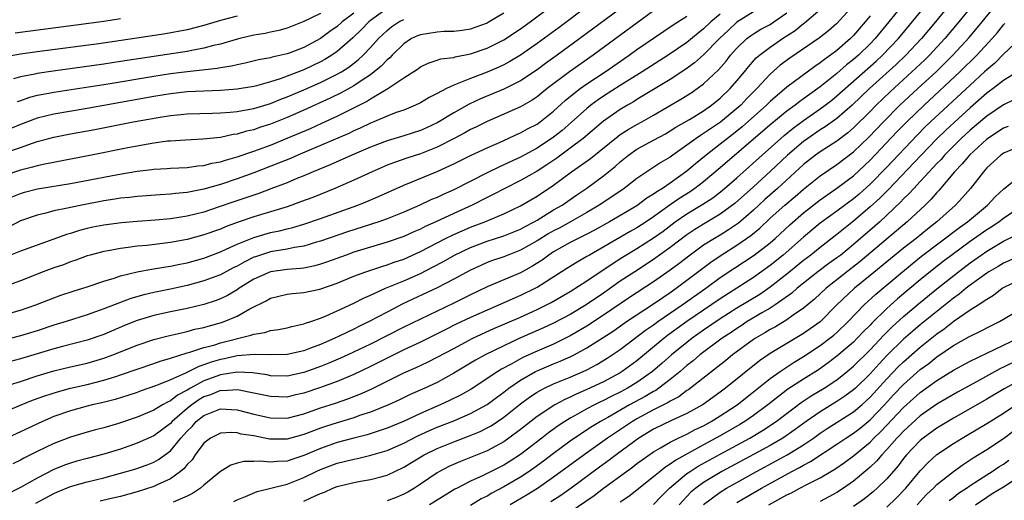
# Model space of a CAD drawing. Units: inches. Extents: x 2601000 to 2604000, y 1488000 to 1491000.
# Drawn here: x 2602251 to 2602369, y 1488070 to 1488127 of the extents above; entities that cross this region are included whole.
import ezdxf

# ---------------------------------------------------------------- set-up
doc = ezdxf.new("R2010")
doc.units = ezdxf.units.IN
doc.header["$MEASUREMENT"] = 0
doc.layers.add('LD26011488_2ft', color=194, linetype='Continuous')

msp = doc.modelspace()

# ---------------------------------------------------------------- linework, layer by layer
at = {"layer": 'LD26011488_2ft'}
for points, elevation in [([(2602252.82, 1488069.18), (2602255, 1488070.36), (2602255.44, 1488070.56), (2602257, 1488071.2), (2602259, 1488071.77), (2602261, 1488072.24), (2602263, 1488072.78), (2602264.71, 1488073.29), (2602266.2, 1488073.8), (2602267, 1488074.13), (2602267.57, 1488074.43), (2602269, 1488075.47), (2602270.26, 1488077), (2602271, 1488077.83), (2602271.59, 1488078.41), (2602272.1, 1488079), (2602273, 1488079.72), (2602274.22, 1488080.22), (2602275, 1488080.51), (2602277, 1488080.4), (2602279, 1488079.89), (2602281, 1488079.44), (2602283, 1488079.41), (2602285, 1488079.92), (2602287, 1488080.63), (2602288.79, 1488081.21), (2602290.28, 1488081.72), (2602291.73, 1488082.27), (2602293.1, 1488082.9), (2602297, 1488084.83), (2602298.5, 1488085.5), (2602299.87, 1488086.13), (2602301, 1488086.71), (2602303, 1488087.79), (2602305.3, 1488089), (2602307.83, 1488090.17), (2602311, 1488091.54), (2602313, 1488092.44), (2602314.71, 1488093.29), (2602317, 1488094.62), (2602319, 1488095.88), (2602322.04, 1488097.96), (2602323.25, 1488098.75), (2602323.66, 1488099), (2602325, 1488099.79), (2602327, 1488101.05), (2602328.13, 1488101.87), (2602329.6, 1488103), (2602331, 1488103.96), (2602332.89, 1488105.11), (2602334.11, 1488105.89), (2602335.24, 1488106.76), (2602337, 1488108.26), (2602340.03, 1488111), (2602342.26, 1488113), (2602342.66, 1488113.34), (2602343.75, 1488114.25), (2602345, 1488115.18), (2602347, 1488116.56), (2602347.6, 1488117), (2602348.39, 1488117.61), (2602349, 1488118.11), (2602353.7, 1488122.3), (2602354.46, 1488123), (2602356.38, 1488125), (2602361.32, 1488131)], 9430), ([(2602324.38, 1488129.62), (2602318.15, 1488125), (2602315.43, 1488123), (2602314.01, 1488121.99), (2602313, 1488121.24), (2602311, 1488119.92), (2602309, 1488118.93), (2602306.23, 1488117.77), (2602304.87, 1488117.13), (2602303, 1488116.09), (2602301.08, 1488114.92), (2602299.72, 1488114.28), (2602299, 1488113.97), (2602297, 1488113.32), (2602295, 1488112.72), (2602293, 1488111.95), (2602290.78, 1488111), (2602288.17, 1488109.83), (2602286.13, 1488109), (2602285, 1488108.51), (2602284.18, 1488108.18), (2602283, 1488107.68), (2602281.06, 1488106.94), (2602279.6, 1488106.4), (2602276.61, 1488105.39), (2602274.73, 1488104.73), (2602273, 1488104.16), (2602271, 1488103.66), (2602269, 1488103.35), (2602267.19, 1488103.19), (2602265, 1488103.03), (2602263.13, 1488102.87), (2602261, 1488102.59), (2602259.67, 1488102.33), (2602259, 1488102.18), (2602258.06, 1488101.94), (2602257, 1488101.6), (2602256.53, 1488101.47), (2602255, 1488100.9), (2602253, 1488100.2), (2602251, 1488099.46), (2602249, 1488098.66)], 9410), ([(2602276.6, 1488069.4), (2602277, 1488069.6), (2602277.99, 1488069.99), (2602279.39, 1488070.61), (2602283, 1488071.48), (2602285, 1488072.26), (2602286.48, 1488073), (2602287, 1488073.24), (2602289, 1488073.99), (2602289.83, 1488074.18), (2602291, 1488074.49), (2602291.44, 1488074.56), (2602293.05, 1488074.95), (2602295, 1488075.52), (2602297, 1488076.4), (2602298.71, 1488077.29), (2602300.08, 1488077.92), (2602301, 1488078.31), (2602303, 1488079.09), (2602305, 1488079.95), (2602307, 1488081.04), (2602308.12, 1488081.88), (2602309, 1488082.51), (2602309.63, 1488083), (2602311, 1488083.95), (2602312.83, 1488085), (2602313, 1488085.09), (2602315, 1488085.93), (2602315.77, 1488086.23), (2602317, 1488086.77), (2602317.45, 1488087), (2602319, 1488087.84), (2602322.13, 1488089.87), (2602323.75, 1488091), (2602327, 1488093.13), (2602328.1, 1488093.9), (2602329, 1488094.51), (2602329.7, 1488095), (2602333.86, 1488098.14), (2602335.11, 1488099), (2602337, 1488100.19), (2602338.66, 1488101.34), (2602339.76, 1488102.24), (2602341, 1488103.41), (2602342.77, 1488105), (2602343.98, 1488106.02), (2602345, 1488106.93), (2602347, 1488108.53), (2602349, 1488109.88), (2602351, 1488111.4), (2602352.83, 1488113.17), (2602354.58, 1488115), (2602356.57, 1488117), (2602358.71, 1488119), (2602360.95, 1488121.05), (2602361.97, 1488122.03), (2602362.94, 1488123), (2602364.88, 1488125.12), (2602366.45, 1488127), (2602369, 1488130.19)], 9436), ([(2602327, 1488128.35), (2602319.73, 1488123), (2602316.89, 1488121), (2602314.22, 1488119), (2602313, 1488118.01), (2602312.4, 1488117.6), (2602311, 1488116.79), (2602307, 1488115.05), (2602305.64, 1488114.36), (2602305, 1488114.06), (2602304.32, 1488113.68), (2602303.05, 1488113), (2602301, 1488111.95), (2602299, 1488111.17), (2602297.36, 1488110.64), (2602295.88, 1488110.12), (2602295, 1488109.78), (2602293.2, 1488109), (2602291, 1488107.99), (2602288.72, 1488107), (2602286.07, 1488105.93), (2602284.62, 1488105.38), (2602283.58, 1488105), (2602283, 1488104.8), (2602279, 1488103.58), (2602277, 1488102.89), (2602275.62, 1488102.38), (2602275, 1488102.12), (2602273, 1488101.41), (2602271, 1488100.85), (2602269, 1488100.49), (2602266.16, 1488100.16), (2602265, 1488100.06), (2602263.9, 1488099.9), (2602263, 1488099.8), (2602261.52, 1488099.52), (2602261, 1488099.44), (2602259.37, 1488099), (2602259, 1488098.89), (2602257.62, 1488098.38), (2602257, 1488098.17), (2602256.16, 1488097.84), (2602255, 1488097.46), (2602253.73, 1488097), (2602251, 1488095.91), (2602248.52, 1488095)], 9412), ([(2602356.91, 1488129.09), (2602355.25, 1488127), (2602353.61, 1488125), (2602353, 1488124.38), (2602351.59, 1488123), (2602351, 1488122.48), (2602350.17, 1488121.83), (2602349, 1488120.81), (2602347, 1488119.21), (2602345.71, 1488118.29), (2602345, 1488117.76), (2602344.55, 1488117.45), (2602343.99, 1488117), (2602343, 1488116.28), (2602341.2, 1488114.8), (2602340.13, 1488113.87), (2602335, 1488109.46), (2602333, 1488107.8), (2602331.96, 1488107), (2602331.39, 1488106.61), (2602330.16, 1488105.84), (2602328.98, 1488105.02), (2602327, 1488103.59), (2602326.12, 1488103), (2602325, 1488102.28), (2602324.17, 1488101.83), (2602319.3, 1488099), (2602319, 1488098.81), (2602317.84, 1488098.16), (2602316.6, 1488097.4), (2602313, 1488095.09), (2602312.83, 1488095), (2602311, 1488094.12), (2602307, 1488092.39), (2602305, 1488091.49), (2602303.31, 1488090.69), (2602301.97, 1488090.03), (2602301, 1488089.52), (2602299, 1488088.53), (2602297, 1488087.6), (2602293, 1488085.61), (2602291, 1488084.66), (2602289, 1488083.81), (2602287, 1488083.07), (2602285, 1488082.4), (2602283.85, 1488082.15), (2602283, 1488081.94), (2602281, 1488081.99), (2602279, 1488082.42), (2602277.25, 1488082.75), (2602277, 1488082.81), (2602275.3, 1488082.7), (2602275, 1488082.71), (2602273.79, 1488082.21), (2602273, 1488081.95), (2602272.4, 1488081.6), (2602271.56, 1488081), (2602271, 1488080.55), (2602269.19, 1488079), (2602269, 1488078.78), (2602267, 1488077.27), (2602265, 1488076.39), (2602263, 1488075.69), (2602261, 1488075.06), (2602259, 1488074.56), (2602257.77, 1488074.23), (2602257, 1488074.01), (2602256.26, 1488073.74), (2602255, 1488073.22), (2602253, 1488072.2), (2602251, 1488071.08), (2602249, 1488070.06)], 9428), ([(2602351, 1488129), (2602349, 1488126.83), (2602348.03, 1488125.97), (2602346.91, 1488125.09), (2602343.34, 1488122.66), (2602342.21, 1488121.79), (2602341, 1488120.72), (2602339.4, 1488119), (2602338.2, 1488117.8), (2602337.45, 1488117), (2602337, 1488116.59), (2602335.04, 1488114.96), (2602333.83, 1488114.17), (2602333, 1488113.58), (2602332.63, 1488113.37), (2602332.1, 1488113), (2602331, 1488112.18), (2602329.31, 1488111), (2602329, 1488110.77), (2602327.88, 1488110.12), (2602326.18, 1488109), (2602325, 1488108.2), (2602323.46, 1488107), (2602322, 1488106), (2602320.48, 1488105), (2602319, 1488104.12), (2602317.04, 1488103), (2602315.73, 1488102.27), (2602315, 1488101.89), (2602314.43, 1488101.57), (2602313, 1488100.69), (2602311, 1488099.57), (2602309, 1488098.8), (2602307.66, 1488098.34), (2602307, 1488098.09), (2602306.24, 1488097.76), (2602305, 1488097.19), (2602303, 1488096.09), (2602301, 1488095.05), (2602296.88, 1488093.12), (2602295, 1488092.15), (2602292.85, 1488091), (2602291.6, 1488090.4), (2602291, 1488090.1), (2602289.25, 1488089.25), (2602288.72, 1488089), (2602287, 1488088.26), (2602285.8, 1488087.8), (2602285, 1488087.51), (2602283, 1488087.04), (2602281.01, 1488086.99), (2602279.05, 1488087.05), (2602277, 1488086.87), (2602275.48, 1488086.52), (2602275, 1488086.45), (2602273.87, 1488086.13), (2602273, 1488085.8), (2602272.39, 1488085.61), (2602270.79, 1488084.79), (2602269, 1488083.99), (2602267.31, 1488083.31), (2602265.36, 1488082.64), (2602265, 1488082.49), (2602263.88, 1488082.12), (2602262.36, 1488081.64), (2602260.75, 1488081.25), (2602259.58, 1488081), (2602259, 1488080.86), (2602257, 1488080.3), (2602255, 1488079.59), (2602253.65, 1488079), (2602251, 1488077.74), (2602249, 1488076.82)], 9424), ([(2602249, 1488080.12), (2602251.07, 1488081), (2602252.45, 1488081.55), (2602253.91, 1488082.09), (2602255.42, 1488082.58), (2602257, 1488082.99), (2602259, 1488083.44), (2602261, 1488083.95), (2602262.42, 1488084.42), (2602263, 1488084.59), (2602265, 1488085.3), (2602267, 1488085.96), (2602267.76, 1488086.24), (2602269, 1488086.59), (2602271, 1488087.24), (2602271.33, 1488087.33), (2602273, 1488087.89), (2602274.19, 1488088.19), (2602275, 1488088.45), (2602278.64, 1488089.36), (2602279, 1488089.5), (2602280.31, 1488089.69), (2602281, 1488089.92), (2602281.96, 1488090.04), (2602283, 1488090.26), (2602283.58, 1488090.42), (2602285, 1488090.72), (2602285.2, 1488090.8), (2602285.83, 1488091), (2602287, 1488091.4), (2602287.69, 1488091.69), (2602289, 1488092.28), (2602291, 1488093.23), (2602292.18, 1488093.82), (2602293, 1488094.18), (2602294.83, 1488095), (2602297, 1488095.9), (2602299, 1488096.8), (2602300.47, 1488097.53), (2602301.76, 1488098.24), (2602303.08, 1488099), (2602305, 1488099.89), (2602307, 1488100.65), (2602309, 1488101.3), (2602311, 1488102.12), (2602311.56, 1488102.44), (2602312.67, 1488103), (2602313, 1488103.19), (2602315, 1488104.41), (2602316.01, 1488105), (2602317.78, 1488106.22), (2602319, 1488107.02), (2602321, 1488108.51), (2602322.37, 1488109.63), (2602323, 1488110.2), (2602323.99, 1488111), (2602325, 1488111.7), (2602327, 1488112.78), (2602328.43, 1488113.57), (2602329, 1488113.9), (2602329.66, 1488114.34), (2602331.3, 1488115.3), (2602333, 1488116.33), (2602333.96, 1488117), (2602335, 1488117.84), (2602336.19, 1488119), (2602337, 1488119.92), (2602337.91, 1488121), (2602338.39, 1488121.61), (2602339.33, 1488122.67), (2602339.71, 1488123), (2602341, 1488123.98), (2602342.49, 1488125), (2602344.01, 1488125.99), (2602345, 1488126.81), (2602345.12, 1488126.88), (2602347, 1488128.51)], 9422), ([(2602319.21, 1488129), (2602315.65, 1488126.35), (2602313, 1488124.4), (2602311, 1488123), (2602309.75, 1488122.25), (2602309, 1488121.85), (2602308.43, 1488121.57), (2602307, 1488120.97), (2602305, 1488120.21), (2602303.63, 1488119.63), (2602303, 1488119.41), (2602302.13, 1488119), (2602301, 1488118.4), (2602300.07, 1488117.93), (2602299, 1488117.28), (2602298.42, 1488117), (2602297, 1488116.42), (2602296.11, 1488116.11), (2602295, 1488115.67), (2602293.43, 1488115), (2602293, 1488114.83), (2602291.76, 1488114.24), (2602291, 1488113.91), (2602290.39, 1488113.61), (2602287, 1488112.14), (2602284.27, 1488111), (2602283.39, 1488110.61), (2602281.98, 1488110.02), (2602279, 1488108.88), (2602277, 1488108.16), (2602275, 1488107.49), (2602273, 1488106.9), (2602271.4, 1488106.6), (2602271, 1488106.5), (2602269.62, 1488106.38), (2602269, 1488106.3), (2602267.75, 1488106.25), (2602265, 1488106.05), (2602264.08, 1488105.92), (2602263, 1488105.82), (2602262.31, 1488105.69), (2602261, 1488105.5), (2602258.34, 1488105), (2602257, 1488104.72), (2602256.62, 1488104.62), (2602255, 1488104.29), (2602254.02, 1488104.02), (2602253, 1488103.8), (2602251, 1488103.12), (2602249.62, 1488102.38)], 9408), ([(2602339, 1488128.22), (2602337, 1488126.99), (2602335.97, 1488126.03), (2602334.9, 1488125), (2602333, 1488123.06), (2602331.9, 1488122.1), (2602330.75, 1488121.25), (2602329, 1488120.07), (2602325, 1488117.68), (2602324.58, 1488117.42), (2602323.85, 1488117), (2602323, 1488116.49), (2602321, 1488115.09), (2602318.54, 1488113), (2602317, 1488111.83), (2602315.85, 1488111), (2602315.37, 1488110.63), (2602314.17, 1488109.83), (2602313, 1488109.09), (2602311, 1488107.94), (2602309.14, 1488107), (2602307.74, 1488106.26), (2602307, 1488105.91), (2602305.23, 1488105), (2602303, 1488103.99), (2602300.87, 1488103), (2602299.57, 1488102.43), (2602299, 1488102.11), (2602298.21, 1488101.79), (2602297, 1488101.21), (2602295, 1488100.53), (2602293, 1488099.95), (2602291, 1488099.33), (2602290.07, 1488099), (2602287.83, 1488098.17), (2602287, 1488097.89), (2602286.31, 1488097.69), (2602285, 1488097.44), (2602284.62, 1488097.38), (2602283, 1488097.26), (2602281, 1488096.98), (2602279, 1488096.09), (2602277.26, 1488095), (2602277, 1488094.82), (2602275.86, 1488094.14), (2602275, 1488093.74), (2602274.47, 1488093.53), (2602273, 1488093.07), (2602271, 1488092.58), (2602269, 1488092.17), (2602267, 1488091.74), (2602265, 1488091.15), (2602263.47, 1488090.53), (2602261, 1488089.47), (2602259, 1488088.78), (2602256.02, 1488088.02), (2602255, 1488087.74), (2602251, 1488086.52), (2602249.78, 1488086.22)], 9418), ([(2602295, 1488128.6), (2602293, 1488127.16), (2602292.8, 1488127), (2602291.92, 1488126.08), (2602290.89, 1488125.11), (2602289, 1488123.43), (2602288.37, 1488123), (2602287.52, 1488122.48), (2602287, 1488122.21), (2602285, 1488121.25), (2602282.17, 1488120.17), (2602281, 1488119.81), (2602279.34, 1488119.34), (2602279, 1488119.26), (2602277.5, 1488119), (2602277, 1488118.92), (2602275, 1488118.77), (2602273, 1488118.7), (2602271, 1488118.6), (2602269, 1488118.37), (2602267, 1488118.05), (2602259, 1488116.62), (2602255, 1488115.94), (2602253, 1488115.45), (2602251, 1488114.68), (2602249.82, 1488114.18)], 9400), ([(2602250.01, 1488105.99), (2602251, 1488106.41), (2602251.46, 1488106.54), (2602253.04, 1488106.96), (2602257, 1488107.59), (2602262.67, 1488108.67), (2602265, 1488109.06), (2602266.74, 1488109.26), (2602267, 1488109.3), (2602268.61, 1488109.39), (2602269, 1488109.43), (2602271, 1488109.52), (2602272.29, 1488109.71), (2602273, 1488109.76), (2602273.98, 1488110.02), (2602275, 1488110.21), (2602275.59, 1488110.41), (2602277, 1488110.79), (2602279, 1488111.47), (2602281, 1488112.21), (2602283, 1488113.02), (2602285.79, 1488114.21), (2602287.17, 1488114.83), (2602289, 1488115.69), (2602292.54, 1488117.46), (2602293, 1488117.76), (2602295.09, 1488119), (2602297, 1488120.27), (2602298.67, 1488121.33), (2602299, 1488121.6), (2602299.94, 1488122.06), (2602301, 1488122.39), (2602301.44, 1488122.56), (2602303, 1488122.74), (2602303.19, 1488122.81), (2602305, 1488123.16), (2602307, 1488123.84), (2602309, 1488124.85), (2602311, 1488126.16), (2602312.17, 1488127), (2602314.87, 1488129)], 9406), ([(2602362.49, 1488129), (2602360.84, 1488127), (2602359.15, 1488125), (2602357.28, 1488123), (2602356.11, 1488121.89), (2602352.92, 1488119), (2602350.84, 1488117), (2602349, 1488115.4), (2602347.6, 1488114.4), (2602347, 1488114.03), (2602345.5, 1488113), (2602345, 1488112.64), (2602343.09, 1488111), (2602341, 1488109.03), (2602339, 1488107.18), (2602336.79, 1488105.21), (2602335, 1488103.89), (2602333, 1488102.71), (2602331.94, 1488102.06), (2602331, 1488101.44), (2602329, 1488099.9), (2602327, 1488098.45), (2602324.73, 1488097), (2602323, 1488095.85), (2602321, 1488094.43), (2602318.91, 1488093), (2602317, 1488091.87), (2602315, 1488090.81), (2602313.76, 1488090.24), (2602310.95, 1488089), (2602309, 1488088.1), (2602306.76, 1488087), (2602305.63, 1488086.37), (2602303, 1488084.79), (2602301, 1488083.7), (2602299.52, 1488083), (2602297.77, 1488082.23), (2602296.42, 1488081.58), (2602295.17, 1488081), (2602293, 1488080.12), (2602291.71, 1488079.71), (2602291, 1488079.45), (2602289, 1488078.86), (2602287.59, 1488078.41), (2602287, 1488078.21), (2602285, 1488077.43), (2602283, 1488076.86), (2602281, 1488076.86), (2602280.88, 1488076.88), (2602279, 1488077.26), (2602277.49, 1488077.49), (2602277, 1488077.63), (2602276.32, 1488077.68), (2602275, 1488077.61), (2602273.82, 1488077), (2602273, 1488076.39), (2602271.98, 1488075), (2602271.59, 1488074.41), (2602271, 1488073.82), (2602270.65, 1488073.36), (2602270.21, 1488073), (2602269, 1488072.11), (2602267.38, 1488071.38), (2602267, 1488071.19), (2602265, 1488070.56), (2602263, 1488070.01), (2602261.73, 1488069.73), (2602260.56, 1488069.44)], 9432), ([(2602365.28, 1488129), (2602363.65, 1488127), (2602361.96, 1488125), (2602360.1, 1488123), (2602359.54, 1488122.46), (2602358.52, 1488121.48), (2602355.39, 1488118.61), (2602353.72, 1488117), (2602353, 1488116.26), (2602351, 1488114.29), (2602350.31, 1488113.69), (2602349, 1488112.69), (2602347, 1488111.4), (2602346.44, 1488111), (2602345, 1488109.89), (2602341.87, 1488107), (2602340.35, 1488105.65), (2602339, 1488104.4), (2602337.18, 1488102.82), (2602335.98, 1488102.02), (2602335, 1488101.4), (2602334.32, 1488101), (2602333, 1488100.17), (2602331.37, 1488099), (2602330.04, 1488097.96), (2602329, 1488097.18), (2602327, 1488095.76), (2602324.12, 1488093.88), (2602321, 1488091.76), (2602319, 1488090.45), (2602317, 1488089.28), (2602316.44, 1488089), (2602315, 1488088.31), (2602313, 1488087.46), (2602311.31, 1488086.69), (2602311, 1488086.52), (2602309.89, 1488085.89), (2602308.72, 1488085.28), (2602308.28, 1488085), (2602305.1, 1488082.9), (2602303.82, 1488082.18), (2602302.49, 1488081.51), (2602301.38, 1488081), (2602299, 1488079.98), (2602297.06, 1488079.06), (2602295, 1488078.18), (2602292.6, 1488077.4), (2602291, 1488077.01), (2602289, 1488076.47), (2602287, 1488075.77), (2602285, 1488074.9), (2602283.55, 1488074.45), (2602283, 1488074.25), (2602281.79, 1488074.21), (2602281, 1488074.11), (2602279.76, 1488074.24), (2602279, 1488074.19), (2602277.81, 1488074.19), (2602277, 1488073.98), (2602276.25, 1488073.75), (2602275, 1488073), (2602273, 1488071.36), (2602272.59, 1488071), (2602271.66, 1488070.34), (2602271, 1488070.04), (2602269.31, 1488069.31)], 9434), ([(2602247, 1488091.24), (2602251, 1488092.37), (2602252.83, 1488093), (2602255, 1488093.87), (2602255.83, 1488094.17), (2602257.33, 1488094.67), (2602259, 1488095.18), (2602261, 1488095.87), (2602262.23, 1488096.23), (2602263, 1488096.5), (2602265, 1488096.97), (2602266.7, 1488097.3), (2602267, 1488097.33), (2602268.42, 1488097.58), (2602269, 1488097.65), (2602270.11, 1488097.89), (2602271, 1488098.07), (2602273, 1488098.64), (2602275, 1488099.4), (2602275.7, 1488099.7), (2602277, 1488100.3), (2602279, 1488101.12), (2602281, 1488101.7), (2602282.09, 1488101.91), (2602283, 1488102.15), (2602283.69, 1488102.31), (2602285, 1488102.72), (2602287, 1488103.4), (2602291.48, 1488105), (2602292.56, 1488105.44), (2602293.97, 1488106.03), (2602297, 1488107.4), (2602301, 1488109.03), (2602303, 1488109.95), (2602305.03, 1488110.97), (2602307, 1488111.89), (2602308.57, 1488112.57), (2602309.54, 1488113), (2602310.53, 1488113.47), (2602311, 1488113.66), (2602311.86, 1488114.14), (2602313, 1488114.73), (2602313.39, 1488115), (2602315, 1488116.29), (2602316.41, 1488117.59), (2602318.2, 1488119), (2602319, 1488119.56), (2602321.17, 1488121), (2602324.06, 1488123), (2602325, 1488123.67), (2602329.35, 1488126.65), (2602331, 1488127.7)], 9414), ([(2602248.32, 1488083), (2602251, 1488083.82), (2602253, 1488084.47), (2602255, 1488085.07), (2602257, 1488085.56), (2602259, 1488086.01), (2602261, 1488086.59), (2602262.09, 1488087), (2602265, 1488088.19), (2602267, 1488088.85), (2602268.71, 1488089.29), (2602269.45, 1488089.45), (2602271, 1488089.83), (2602271.92, 1488090.08), (2602273, 1488090.31), (2602273.53, 1488090.47), (2602275.12, 1488090.88), (2602275.46, 1488091), (2602277, 1488091.65), (2602278.53, 1488092.53), (2602280.5, 1488093.5), (2602281, 1488093.8), (2602283, 1488094.28), (2602283.63, 1488094.37), (2602285, 1488094.5), (2602286.91, 1488094.91), (2602289, 1488095.61), (2602291, 1488096.44), (2602292.47, 1488097), (2602294.37, 1488097.63), (2602295, 1488097.81), (2602295.86, 1488098.14), (2602297, 1488098.51), (2602299, 1488099.43), (2602301, 1488100.48), (2602302.01, 1488101), (2602303, 1488101.48), (2602305, 1488102.33), (2602306.74, 1488103), (2602309, 1488103.95), (2602311, 1488104.9), (2602313, 1488106.08), (2602315, 1488107.41), (2602317.16, 1488109), (2602319.41, 1488110.59), (2602322.73, 1488113.27), (2602323, 1488113.46), (2602323.93, 1488114.07), (2602325, 1488114.68), (2602325.59, 1488115), (2602327, 1488115.8), (2602330.27, 1488117.73), (2602331.5, 1488118.5), (2602332.23, 1488119), (2602333, 1488119.58), (2602334.77, 1488121.23), (2602335.7, 1488122.3), (2602336.24, 1488123), (2602337, 1488123.86), (2602338.19, 1488125), (2602338.65, 1488125.35), (2602339, 1488125.58), (2602339.89, 1488126.12), (2602341, 1488126.71), (2602341.45, 1488127), (2602343, 1488128.08)], 9420), ([(2602309, 1488128.05), (2602307.24, 1488127), (2602307, 1488126.87), (2602305.64, 1488126.36), (2602305, 1488126.15), (2602304.02, 1488125.98), (2602303, 1488125.86), (2602301.84, 1488125.84), (2602301, 1488125.76), (2602299, 1488125.46), (2602298.66, 1488125.34), (2602297.95, 1488125), (2602297, 1488124.38), (2602295.62, 1488123), (2602295.32, 1488122.68), (2602295, 1488122.43), (2602294.31, 1488121.69), (2602293.47, 1488121), (2602293, 1488120.65), (2602292.01, 1488120.01), (2602291, 1488119.32), (2602289.5, 1488118.5), (2602288.15, 1488117.85), (2602285, 1488116.41), (2602283, 1488115.53), (2602281, 1488114.71), (2602279.7, 1488114.3), (2602279, 1488114.05), (2602278.14, 1488113.86), (2602277, 1488113.53), (2602276.53, 1488113.47), (2602275, 1488113.13), (2602272.9, 1488112.9), (2602270.81, 1488112.81), (2602269, 1488112.69), (2602268.66, 1488112.66), (2602267, 1488112.43), (2602266.32, 1488112.32), (2602263.86, 1488111.86), (2602259.52, 1488111), (2602253.93, 1488109.93), (2602253, 1488109.72), (2602252.45, 1488109.55), (2602251, 1488109.2), (2602249, 1488108.52)], 9404), ([(2602335, 1488127.95), (2602333.88, 1488127), (2602333, 1488126.16), (2602332.34, 1488125.66), (2602331, 1488124.55), (2602328.74, 1488123), (2602325.63, 1488121), (2602323, 1488119.36), (2602321, 1488118.08), (2602320.36, 1488117.64), (2602319.48, 1488117), (2602319, 1488116.61), (2602317.1, 1488114.9), (2602316.03, 1488113.97), (2602315, 1488113.15), (2602313, 1488111.85), (2602311, 1488110.76), (2602309, 1488109.82), (2602308.43, 1488109.57), (2602307, 1488108.88), (2602303, 1488106.83), (2602301.72, 1488106.28), (2602301, 1488105.93), (2602300.34, 1488105.66), (2602298.92, 1488105), (2602297, 1488104.16), (2602295, 1488103.36), (2602294.01, 1488103), (2602290.23, 1488101.77), (2602287, 1488100.66), (2602286.53, 1488100.53), (2602285, 1488100.06), (2602283.89, 1488099.89), (2602283, 1488099.7), (2602281.47, 1488099.47), (2602281, 1488099.38), (2602279.2, 1488098.8), (2602279, 1488098.73), (2602277.84, 1488098.16), (2602277, 1488097.67), (2602276.54, 1488097.46), (2602275, 1488096.63), (2602273, 1488095.88), (2602271, 1488095.33), (2602269, 1488094.89), (2602267, 1488094.5), (2602265.78, 1488094.22), (2602264.22, 1488093.78), (2602261, 1488092.53), (2602259, 1488091.82), (2602256.46, 1488091), (2602255, 1488090.56), (2602253, 1488089.9), (2602251, 1488089.29), (2602249, 1488088.79)], 9416), ([(2602249, 1488111.25), (2602251, 1488111.92), (2602252.44, 1488112.44), (2602253, 1488112.62), (2602254.4, 1488113), (2602255, 1488113.16), (2602257, 1488113.55), (2602259.92, 1488114.08), (2602264.53, 1488115), (2602267.53, 1488115.53), (2602269, 1488115.75), (2602269.85, 1488115.85), (2602271, 1488115.95), (2602274.03, 1488116.03), (2602275, 1488116.07), (2602276.15, 1488116.15), (2602277, 1488116.25), (2602278.51, 1488116.51), (2602279, 1488116.61), (2602281, 1488117.21), (2602282.26, 1488117.74), (2602283, 1488118), (2602285, 1488118.85), (2602287, 1488119.74), (2602289, 1488120.71), (2602289.51, 1488121), (2602290.42, 1488121.58), (2602291.55, 1488122.45), (2602292.14, 1488123), (2602293, 1488123.91), (2602293.98, 1488125), (2602295, 1488125.98), (2602295.56, 1488126.44), (2602296.41, 1488127), (2602297, 1488127.3)], 9402), ([(2602277, 1488127.71), (2602275, 1488127.16), (2602273, 1488126.56), (2602271, 1488126.07), (2602268.41, 1488125.59), (2602264.96, 1488125.04), (2602260.39, 1488124.39), (2602253, 1488123.4), (2602251, 1488123.11), (2602249.18, 1488122.82)], 9394), ([(2602353, 1488127.74), (2602352.4, 1488127), (2602351, 1488125.36), (2602350.65, 1488125), (2602349, 1488123.56), (2602348.24, 1488123), (2602347.5, 1488122.5), (2602347, 1488122.09), (2602346.34, 1488121.66), (2602343, 1488119.15), (2602341, 1488117.45), (2602340.54, 1488117), (2602337.62, 1488114.38), (2602337, 1488113.87), (2602335.87, 1488113), (2602335, 1488112.3), (2602333.29, 1488111), (2602332.03, 1488109.97), (2602331, 1488109.07), (2602329, 1488107.65), (2602328.05, 1488107), (2602327.39, 1488106.61), (2602327, 1488106.3), (2602326.19, 1488105.81), (2602325, 1488104.92), (2602321.7, 1488103), (2602319.97, 1488102.03), (2602319, 1488101.52), (2602317, 1488100.49), (2602315, 1488099.37), (2602314.41, 1488099), (2602313.6, 1488098.4), (2602312.39, 1488097.62), (2602311, 1488096.86), (2602307, 1488095.19), (2602305, 1488094.23), (2602303, 1488093.23), (2602297, 1488090.33), (2602293, 1488088.28), (2602290.28, 1488087), (2602289.4, 1488086.6), (2602288, 1488086), (2602287, 1488085.59), (2602285, 1488084.87), (2602283, 1488084.46), (2602281, 1488084.5), (2602280.59, 1488084.59), (2602278.84, 1488084.84), (2602277, 1488084.91), (2602275, 1488084.6), (2602273, 1488083.88), (2602271.4, 1488083), (2602271, 1488082.75), (2602269.85, 1488082.15), (2602269, 1488081.48), (2602268.66, 1488081.34), (2602268.05, 1488081), (2602267, 1488080.36), (2602265, 1488079.51), (2602262.76, 1488078.76), (2602261, 1488078.25), (2602260, 1488078), (2602259, 1488077.73), (2602257, 1488077.12), (2602255, 1488076.34), (2602253, 1488075.38), (2602251.41, 1488074.59), (2602251, 1488074.36), (2602250.07, 1488073.93)], 9426), ([(2602287, 1488128.02), (2602285, 1488127.05), (2602283, 1488126.27), (2602282.01, 1488125.99), (2602281, 1488125.78), (2602280.37, 1488125.63), (2602279, 1488125.4), (2602277.33, 1488125), (2602276.89, 1488124.89), (2602275, 1488124.34), (2602274.15, 1488124.15), (2602273, 1488123.83), (2602271.56, 1488123.56), (2602271, 1488123.44), (2602265.4, 1488122.6), (2602263, 1488122.23), (2602261, 1488121.93), (2602254.92, 1488121.08), (2602253, 1488120.79), (2602252.73, 1488120.73), (2602251, 1488120.41), (2602250.16, 1488120.16)], 9396), ([(2602263, 1488127.36), (2602261, 1488127.06), (2602259.19, 1488126.81), (2602250.36, 1488125.64)], 9392), ([(2602291, 1488128.05), (2602289.62, 1488127), (2602289, 1488126.45), (2602288.14, 1488125.86), (2602287, 1488125.02), (2602285, 1488123.93), (2602283.26, 1488123.26), (2602283, 1488123.17), (2602281.22, 1488122.78), (2602281, 1488122.7), (2602279.57, 1488122.43), (2602277.97, 1488122.03), (2602277, 1488121.84), (2602276.33, 1488121.67), (2602275, 1488121.49), (2602274.6, 1488121.4), (2602271, 1488121.01), (2602269, 1488120.76), (2602267, 1488120.45), (2602261.52, 1488119.52), (2602259.15, 1488119.15), (2602255, 1488118.53), (2602254.4, 1488118.4), (2602253, 1488118.15), (2602252.07, 1488117.93), (2602251, 1488117.54), (2602250.59, 1488117.41)], 9398), ([(2602285, 1488069.42), (2602285.83, 1488069.83), (2602287, 1488070.36), (2602287.47, 1488070.53), (2602288.5, 1488071), (2602289, 1488071.2), (2602291, 1488071.67), (2602291.82, 1488071.82), (2602293, 1488072.02), (2602294.41, 1488072.41), (2602295, 1488072.56), (2602297, 1488073.5), (2602299.45, 1488075), (2602301, 1488075.77), (2602303, 1488076.57), (2602304.78, 1488077.22), (2602306.19, 1488077.81), (2602307, 1488078.22), (2602307.5, 1488078.5), (2602309, 1488079.52), (2602311, 1488081.12), (2602312.09, 1488081.91), (2602313, 1488082.52), (2602313.3, 1488082.7), (2602313.9, 1488083), (2602315, 1488083.51), (2602317, 1488084.33), (2602318.53, 1488085), (2602319, 1488085.22), (2602320.17, 1488085.83), (2602321.41, 1488086.59), (2602323, 1488087.66), (2602326.04, 1488089.96), (2602327, 1488090.62), (2602327.52, 1488091), (2602330.43, 1488093), (2602333.27, 1488095), (2602335, 1488096.28), (2602336.62, 1488097.38), (2602339.09, 1488099), (2602341, 1488100.47), (2602341.61, 1488101), (2602343.37, 1488102.63), (2602345, 1488104.05), (2602347, 1488105.63), (2602347.79, 1488106.21), (2602349, 1488107.02), (2602351, 1488108.53), (2602353, 1488110.4), (2602356.21, 1488113.79), (2602357.39, 1488115), (2602359.47, 1488117), (2602363.78, 1488121), (2602365.82, 1488123), (2602367.64, 1488125), (2602368.27, 1488125.73), (2602369, 1488126.64), (2602369.18, 1488126.82)], 9438), ([(2602371, 1488125.02), (2602369, 1488123.12), (2602367.95, 1488122.05), (2602367, 1488121.26), (2602366.73, 1488121), (2602365, 1488119.41), (2602360.25, 1488115), (2602359.61, 1488114.39), (2602358.62, 1488113.38), (2602355, 1488109.57), (2602353, 1488107.53), (2602351.67, 1488106.33), (2602351, 1488105.76), (2602349, 1488104.27), (2602347, 1488102.81), (2602345, 1488101.14), (2602342.56, 1488099), (2602341, 1488097.73), (2602339, 1488096.31), (2602335, 1488093.72), (2602331, 1488091), (2602328.68, 1488089.32), (2602328.26, 1488089), (2602325, 1488086.28), (2602323.24, 1488085), (2602323, 1488084.85), (2602321, 1488083.78), (2602319, 1488082.83), (2602317.72, 1488082.28), (2602317, 1488081.92), (2602316.35, 1488081.65), (2602315.15, 1488081), (2602313, 1488079.62), (2602311, 1488078.05), (2602309.61, 1488077), (2602309, 1488076.57), (2602307, 1488075.47), (2602305, 1488074.66), (2602303.8, 1488074.2), (2602302.41, 1488073.59), (2602301.31, 1488073), (2602301, 1488072.82), (2602299, 1488071.46), (2602298.29, 1488071), (2602297.48, 1488070.52), (2602297, 1488070.26), (2602296.11, 1488069.89), (2602295, 1488069.46)], 9440), ([(2602370.68, 1488121), (2602369, 1488119.98), (2602367.75, 1488119), (2602367.33, 1488118.67), (2602367, 1488118.45), (2602365, 1488116.69), (2602363.07, 1488114.93), (2602362.04, 1488113.96), (2602361, 1488112.94), (2602359.12, 1488111), (2602355.16, 1488106.84), (2602354.16, 1488105.84), (2602353, 1488104.77), (2602351, 1488103.06), (2602349, 1488101.46), (2602347, 1488099.92), (2602345.86, 1488099), (2602345, 1488098.35), (2602343, 1488096.71), (2602341, 1488095.12), (2602339.74, 1488094.26), (2602337, 1488092.6), (2602335, 1488091.33), (2602333, 1488089.96), (2602331.64, 1488089), (2602331, 1488088.51), (2602329.15, 1488087), (2602328.01, 1488085.99), (2602326.87, 1488085), (2602325, 1488083.69), (2602323.87, 1488083), (2602323, 1488082.53), (2602321.97, 1488082.03), (2602321, 1488081.52), (2602320.64, 1488081.36), (2602319.92, 1488081), (2602319, 1488080.51), (2602317.87, 1488079.87), (2602317, 1488079.4), (2602316.34, 1488079), (2602315.53, 1488078.47), (2602314.36, 1488077.64), (2602313.56, 1488077), (2602311, 1488075.02), (2602309.77, 1488074.23), (2602309, 1488073.77), (2602306.53, 1488072.53), (2602305, 1488071.84), (2602303.41, 1488071), (2602303.14, 1488070.86), (2602301, 1488069.56), (2602300.11, 1488069)], 9442), ([(2602370.33, 1488117.67), (2602369, 1488117.04), (2602367, 1488115.69), (2602365, 1488113.98), (2602363.94, 1488113), (2602361.94, 1488111), (2602361.51, 1488110.49), (2602361, 1488109.98), (2602360.54, 1488109.46), (2602360.08, 1488109), (2602359, 1488107.82), (2602358.22, 1488107), (2602357.65, 1488106.35), (2602357, 1488105.73), (2602356.65, 1488105.35), (2602354.15, 1488103), (2602353.54, 1488102.46), (2602351, 1488100.27), (2602349.46, 1488099), (2602349, 1488098.65), (2602348.03, 1488097.97), (2602346.73, 1488097), (2602344.23, 1488095), (2602343.58, 1488094.42), (2602341.6, 1488093), (2602341, 1488092.61), (2602340.09, 1488092.09), (2602338.25, 1488091), (2602337.5, 1488090.5), (2602337, 1488090.19), (2602336.29, 1488089.71), (2602335.21, 1488089), (2602332.56, 1488087), (2602331.73, 1488086.27), (2602331, 1488085.71), (2602330.19, 1488085), (2602329, 1488084.04), (2602327.64, 1488083), (2602327.26, 1488082.74), (2602327, 1488082.61), (2602325.99, 1488082.01), (2602324.11, 1488081), (2602321.49, 1488079.49), (2602320.61, 1488079), (2602319.61, 1488078.39), (2602317.49, 1488077), (2602317, 1488076.65), (2602315, 1488075.17), (2602313.77, 1488074.23), (2602312.62, 1488073.38), (2602312.07, 1488073), (2602311, 1488072.31), (2602309, 1488071.16), (2602307.59, 1488070.41), (2602307, 1488070.05), (2602306.3, 1488069.7), (2602305, 1488068.91)], 9444), ([(2602369.56, 1488114.44), (2602369, 1488114.22), (2602367, 1488112.93), (2602364.91, 1488111), (2602364.06, 1488109.94), (2602363.13, 1488109), (2602361.24, 1488106.76), (2602361, 1488106.52), (2602360.31, 1488105.69), (2602359.59, 1488105), (2602357.45, 1488103), (2602351.79, 1488098.21), (2602347.7, 1488095), (2602346.31, 1488093.69), (2602345, 1488092.6), (2602343.77, 1488091.77), (2602343, 1488091.22), (2602341.62, 1488090.38), (2602341, 1488090.05), (2602340.36, 1488089.64), (2602339.22, 1488089), (2602339, 1488088.85), (2602336.46, 1488087), (2602335.66, 1488086.34), (2602331.43, 1488083), (2602331.18, 1488082.82), (2602331, 1488082.71), (2602330.02, 1488081.98), (2602329, 1488081.45), (2602328.73, 1488081.27), (2602327, 1488080.4), (2602325, 1488079.32), (2602324.45, 1488079), (2602321.48, 1488077), (2602318.65, 1488075), (2602315, 1488072.31), (2602313.04, 1488070.96), (2602311.8, 1488070.2), (2602309.78, 1488069)], 9446), ([(2602371, 1488112.07), (2602369, 1488111.22), (2602368.69, 1488111), (2602367, 1488109.46), (2602366.59, 1488109), (2602365.04, 1488107), (2602364.09, 1488105.91), (2602363.26, 1488105), (2602361.02, 1488103), (2602359.88, 1488102.12), (2602358.5, 1488101), (2602357, 1488099.83), (2602355.44, 1488098.56), (2602353, 1488096.53), (2602351.11, 1488095), (2602349, 1488093), (2602347, 1488090.99), (2602345, 1488089.58), (2602343, 1488088.39), (2602341, 1488087.17), (2602339.71, 1488086.29), (2602335.64, 1488083), (2602335, 1488082.52), (2602332.95, 1488081.05), (2602331, 1488079.98), (2602329.14, 1488079.14), (2602327, 1488078.09), (2602325.21, 1488077), (2602322.49, 1488075), (2602321.65, 1488074.35), (2602320.49, 1488073.51), (2602317.09, 1488071), (2602315.87, 1488070.13), (2602314.66, 1488069.34)], 9448), ([(2602317, 1488068.14), (2602319.87, 1488070.13), (2602321, 1488071), (2602323.73, 1488073), (2602324.47, 1488073.53), (2602325, 1488073.94), (2602325.61, 1488074.39), (2602327, 1488075.36), (2602327.83, 1488075.83), (2602329, 1488076.53), (2602329.93, 1488077), (2602331, 1488077.49), (2602331.98, 1488078.02), (2602333, 1488078.5), (2602333.92, 1488079), (2602335, 1488079.67), (2602337.03, 1488081), (2602339, 1488082.55), (2602341, 1488084.16), (2602342.18, 1488085), (2602343.88, 1488086.12), (2602345, 1488086.8), (2602347, 1488088.12), (2602348.17, 1488089), (2602348.63, 1488089.37), (2602349, 1488089.7), (2602350.35, 1488091), (2602352.28, 1488093), (2602353.69, 1488094.31), (2602356.87, 1488097), (2602358.04, 1488097.96), (2602359.15, 1488098.85), (2602363.71, 1488102.29), (2602364.69, 1488103), (2602367.07, 1488105), (2602368.01, 1488105.99), (2602369.03, 1488106.97), (2602371, 1488108.52)], 9450), ([(2602371, 1488104.74), (2602369, 1488103.4), (2602368.48, 1488103), (2602367.6, 1488102.4), (2602367, 1488102.03), (2602365, 1488100.61), (2602363, 1488099.16), (2602361.77, 1488098.23), (2602360.64, 1488097.36), (2602359, 1488096.02), (2602356.27, 1488093.73), (2602355, 1488092.58), (2602353.19, 1488090.81), (2602353, 1488090.59), (2602352.2, 1488089.8), (2602351.45, 1488089), (2602351, 1488088.54), (2602349, 1488086.83), (2602347.96, 1488086.04), (2602346.78, 1488085.22), (2602345, 1488084.09), (2602343.13, 1488082.87), (2602341.98, 1488082.02), (2602340.73, 1488081), (2602339, 1488079.72), (2602337.96, 1488079), (2602337.36, 1488078.64), (2602335, 1488077.28), (2602333, 1488076.2), (2602329.65, 1488074.35), (2602329, 1488073.87), (2602328.46, 1488073.54), (2602327.77, 1488073), (2602327, 1488072.36), (2602324.01, 1488069.99), (2602323, 1488069.31)], 9452), ([(2602327, 1488069.03), (2602327.95, 1488070.05), (2602328.89, 1488071), (2602331, 1488072.74), (2602331.37, 1488073), (2602332.36, 1488073.64), (2602335, 1488075.09), (2602338.56, 1488077), (2602340.09, 1488077.91), (2602341.73, 1488079), (2602344.72, 1488081.28), (2602345.93, 1488082.07), (2602347.48, 1488083), (2602349, 1488084.02), (2602350.24, 1488085), (2602351, 1488085.63), (2602353, 1488087.63), (2602354.63, 1488089.37), (2602355.64, 1488090.36), (2602357, 1488091.6), (2602359, 1488093.29), (2602361, 1488094.94), (2602363.59, 1488097), (2602365, 1488098.05), (2602366.33, 1488099), (2602367, 1488099.47), (2602368.19, 1488100.19), (2602369, 1488100.67), (2602370.58, 1488101.42)], 9454), ([(2602371, 1488098.91), (2602369, 1488098.04), (2602368.36, 1488097.64), (2602367.26, 1488097), (2602367, 1488096.83), (2602365, 1488095.36), (2602364.53, 1488095), (2602363.69, 1488094.31), (2602363, 1488093.82), (2602361, 1488092.23), (2602359, 1488090.6), (2602358.13, 1488089.87), (2602357, 1488088.89), (2602355.04, 1488086.96), (2602354.07, 1488085.93), (2602353, 1488084.74), (2602351.22, 1488083), (2602351, 1488082.79), (2602349.97, 1488082.03), (2602349, 1488081.4), (2602347, 1488080.18), (2602345.31, 1488079), (2602343.98, 1488078.02), (2602342.5, 1488077), (2602341, 1488076.13), (2602339, 1488075.03), (2602335.19, 1488073), (2602333, 1488071.69), (2602332.05, 1488071), (2602331.48, 1488070.52), (2602330.08, 1488069)], 9456), ([(2602332.99, 1488069.01), (2602335, 1488070.53), (2602335.76, 1488071), (2602337, 1488071.69), (2602339.35, 1488073), (2602341.73, 1488074.27), (2602343.03, 1488075), (2602345, 1488076.19), (2602346.2, 1488077), (2602347, 1488077.58), (2602347.84, 1488078.15), (2602351, 1488080.16), (2602352, 1488081), (2602352.53, 1488081.47), (2602353, 1488081.92), (2602355, 1488084.12), (2602356.41, 1488085.59), (2602357, 1488086.17), (2602359, 1488087.93), (2602361, 1488089.52), (2602361.87, 1488090.13), (2602363.1, 1488091.1), (2602365, 1488092.4), (2602365.96, 1488093), (2602367, 1488093.71), (2602367.81, 1488094.19), (2602368.86, 1488095), (2602369, 1488095.09), (2602371, 1488096.06)], 9458), ([(2602337, 1488069.27), (2602339.97, 1488071), (2602343.59, 1488073), (2602344.52, 1488073.48), (2602345, 1488073.76), (2602345.82, 1488074.18), (2602349, 1488076.26), (2602350.07, 1488077), (2602351, 1488077.6), (2602351.79, 1488078.21), (2602353, 1488079.21), (2602354.71, 1488081), (2602355.81, 1488082.19), (2602357, 1488083.44), (2602359, 1488085.23), (2602360.02, 1488085.98), (2602361, 1488086.77), (2602363, 1488088.12), (2602364.84, 1488089.16), (2602365, 1488089.27), (2602366.17, 1488089.83), (2602367.49, 1488090.51), (2602368.52, 1488091), (2602369, 1488091.28), (2602371, 1488092.51)], 9460), ([(2602340.85, 1488069), (2602343, 1488070.18), (2602343.56, 1488070.44), (2602344.57, 1488071), (2602345.49, 1488071.49), (2602347, 1488072.25), (2602348.27, 1488073), (2602348.74, 1488073.26), (2602349.93, 1488074.07), (2602351, 1488074.88), (2602353, 1488076.53), (2602353.45, 1488077), (2602354.24, 1488077.76), (2602357, 1488080.68), (2602359, 1488082.48), (2602361, 1488083.93), (2602363, 1488085.16), (2602365, 1488086.23), (2602369, 1488088.17), (2602370.78, 1488089)], 9462), ([(2602369.98, 1488086.02), (2602369, 1488085.52), (2602368.65, 1488085.35), (2602365.77, 1488083.77), (2602363.47, 1488082.53), (2602361, 1488081.08), (2602359, 1488079.67), (2602357, 1488077.84), (2602356.6, 1488077.4), (2602356.21, 1488077), (2602355, 1488075.62), (2602354.4, 1488075), (2602353.76, 1488074.24), (2602353, 1488073.52), (2602352.73, 1488073.27), (2602351, 1488071.84), (2602349.8, 1488071), (2602349, 1488070.48), (2602348.05, 1488069.95), (2602347, 1488069.39)], 9464), ([(2602371, 1488083.96), (2602369.08, 1488082.92), (2602367, 1488081.7), (2602363, 1488079.39), (2602361, 1488078.18), (2602359.37, 1488077), (2602359, 1488076.7), (2602357.37, 1488075), (2602357, 1488074.55), (2602356.34, 1488073.66), (2602355, 1488072.13), (2602353.84, 1488071), (2602353.4, 1488070.6), (2602352.3, 1488069.7), (2602351, 1488068.79)], 9466), ([(2602355, 1488068.71), (2602356.16, 1488069.84), (2602357.28, 1488071), (2602359, 1488073.08), (2602359.94, 1488074.06), (2602361, 1488075.02), (2602363, 1488076.35), (2602364.06, 1488077), (2602364.66, 1488077.34), (2602367, 1488078.75), (2602369, 1488080), (2602370.48, 1488081)], 9468), ([(2602358.62, 1488069), (2602359.77, 1488070.23), (2602360.59, 1488071), (2602361, 1488071.42), (2602362.99, 1488073.01), (2602364.15, 1488073.85), (2602365, 1488074.38), (2602365.37, 1488074.63), (2602367, 1488075.63), (2602369, 1488076.95), (2602370.15, 1488077.85)], 9470), ([(2602362.5, 1488069.5), (2602363, 1488069.88), (2602363.62, 1488070.38), (2602364.58, 1488071), (2602365, 1488071.3), (2602367, 1488072.6), (2602367.64, 1488073), (2602368.45, 1488073.55), (2602369, 1488073.89), (2602369.64, 1488074.36)], 9472), ([(2602365.64, 1488069), (2602367, 1488069.92), (2602367.65, 1488070.34), (2602369, 1488071.14), (2602371, 1488072.46)], 9474)]:
    msp.add_lwpolyline(points, dxfattribs=dict(at, elevation=elevation))

doc.saveas('drawing.dxf')
